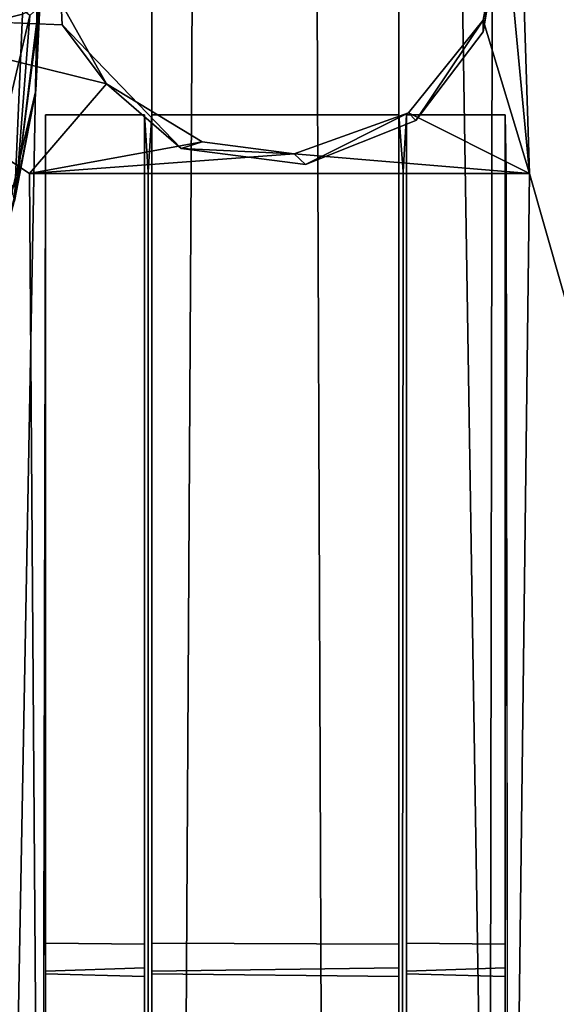
# Model space of a CAD drawing. Units: inches. Extents: x -31.5 to 31.5, y -14 to 20.5.
# Drawn here: x 28.2 to 29.3, y -10.3 to -8.4 of the extents above; entities that cross this region are included whole.
import ezdxf

# ---------------------------------------------------------------- set-up
doc = ezdxf.new("R2010")
doc.units = ezdxf.units.IN
doc.header["$MEASUREMENT"] = 0
doc.layers.add('SEAT-FABRIC', color=5, linetype='Continuous')
doc.layers.add('SEAT-FRAME', color=5, linetype='Continuous')

msp = doc.modelspace()

# ---------------------------------------------------------------- linework, layer by layer
at = {"layer": 'SEAT-FABRIC'}
for points in [[(29.183, 16.85, 22.2076), (29.183, 16.85, 22.2076), (29.5642, -11.9379, 21.8436), (29.6204, 16.9838, 21.9977)], [(28.1868, 16.8494, 22.1905), (28.1868, 16.8494, 22.1905), (28.166, -11.6206, 21.9853), (28.6903, 16.8387, 22.2785)], [(28.6903, 16.8387, 22.2785), (28.6903, 16.8387, 22.2785), (28.166, -11.6206, 21.9853), (28.52, -11.7918, 22.072)], [(28.52, -11.7918, 22.072), (28.52, -11.7918, 22.072), (28.8072, -11.6376, 22.0785), (28.6903, 16.8387, 22.2785)], [(28.6903, 16.8387, 22.2785), (28.6903, 16.8387, 22.2785), (29.1427, -11.7869, 22.0232), (29.183, 16.85, 22.2076)], [(28.8072, -11.6376, 22.0785), (28.8072, -11.6376, 22.0785), (29.1427, -11.7869, 22.0232), (28.6903, 16.8387, 22.2785)], [(29.183, 16.85, 22.2076), (29.183, 16.85, 22.2076), (29.1427, -11.7869, 22.0232), (29.5642, -11.9379, 21.8436)], [(27.7867, -12.3934, 10.7321), (27.7867, -12.3934, 10.7321), (27.6308, 13.9442, 7.7346), (29.5634, 14.0011, 7.711)], [(27.7867, -12.3934, 10.7321), (27.7867, -12.3934, 10.7321), (29.5634, 14.0011, 7.711), (29.7897, -12.1905, 10.708)], [(29.2071, 6.1922, 9.0344), (29.2071, 6.1922, 9.0344), (30.2092, -12.1241, 11.0681), (30.2092, 10.5514, 8.5104)], [(29.2071, 6.1922, 9.0344), (29.2071, 6.1922, 9.0344), (29.1932, 5.1998, 9.1572), (30.2092, -12.1241, 11.0681)], [(30.2092, -12.1241, 11.0681), (30.2092, -12.1241, 11.0681), (29.1932, 5.1998, 9.1572), (29.1917, -7.6697, 10.5407)], [(29.2232, -8.6632, 10.654), (29.2232, -8.6632, 10.654), (29.1917, -7.6697, 10.5407), (29.1722, -8.1215, 10.5888)], [(30.2092, -12.1241, 11.0681), (30.2092, -12.1241, 11.0681), (29.1917, -7.6697, 10.5407), (29.2232, -8.6632, 10.654)], [(29.1294, -8.3766, 10.4179), (29.1294, -8.3766, 10.4179), (29.1293, -8.3529, 10.6165), (29.1722, -8.1215, 10.5888)], [(29.2232, -8.6632, 10.654), (29.2232, -8.6632, 10.654), (29.1722, -8.1215, 10.5888), (29.1293, -8.3529, 10.6165)], [(29.1294, -8.3766, 10.4179), (29.1294, -8.3766, 10.4179), (29.1722, -8.1215, 10.5888), (29.1682, -8.1266, 10.3879)], [(27.5968, -8.2579, 10.6051), (27.5968, -8.2579, 10.6051), (27.2092, -12.1241, 11.0681), (28.2364, -12.1221, 11.0845)], [(27.5968, -8.2579, 10.6051), (27.5968, -8.2579, 10.6051), (28.2364, -12.1221, 11.0845), (28.2117, -8.663, 10.6559)], [(27.5968, -8.2579, 10.6051), (27.5968, -8.2579, 10.6051), (28.2117, -8.663, 10.6559), (27.682, -8.3128, 10.6117)], [(27.682, -8.3128, 10.6117), (27.682, -8.3128, 10.6117), (28.2117, -8.663, 10.6559), (28.3674, -8.4816, 10.6319)], [(27.682, -8.3128, 10.6117), (27.682, -8.3128, 10.6117), (28.3674, -8.4816, 10.6319), (28.2754, -8.3188, 10.6124)], [(28.2754, -8.3188, 10.6124), (28.2754, -8.3188, 10.6124), (28.2775, -8.3628, 10.4162), (27.6909, -8.3386, 10.4133)], [(28.2775, -8.3628, 10.4162), (28.2775, -8.3628, 10.4162), (28.2754, -8.3188, 10.6124), (28.3674, -8.4816, 10.6319)], [(28.2775, -8.3628, 10.4162), (28.2775, -8.3628, 10.4162), (28.3674, -8.4816, 10.6319), (28.5184, -8.6128, 10.4462)], [(28.9931, -8.5559, 10.4394), (28.9931, -8.5559, 10.4394), (28.9788, -8.5408, 10.639), (29.1293, -8.3529, 10.6165)], [(29.1293, -8.3529, 10.6165), (29.1293, -8.3529, 10.6165), (28.9788, -8.5408, 10.639), (29.2232, -8.6632, 10.654)], [(28.9931, -8.5559, 10.4394), (28.9931, -8.5559, 10.4394), (29.1293, -8.3529, 10.6165), (29.1294, -8.3766, 10.4179)], [(28.2117, -8.663, 10.6559), (28.2117, -8.663, 10.6559), (28.5612, -8.5993, 10.646), (28.3674, -8.4816, 10.6319)], [(28.5184, -8.6128, 10.4462), (28.5184, -8.6128, 10.4462), (28.3674, -8.4816, 10.6319), (28.5612, -8.5993, 10.646)], [(28.9788, -8.5408, 10.639), (28.9788, -8.5408, 10.639), (28.747, -8.6235, 10.6489), (29.2232, -8.6632, 10.654)], [(28.7699, -8.6449, 10.45), (28.7699, -8.6449, 10.45), (28.747, -8.6235, 10.6489), (28.9788, -8.5408, 10.639)], [(28.7699, -8.6449, 10.45), (28.7699, -8.6449, 10.45), (28.9788, -8.5408, 10.639), (28.9931, -8.5559, 10.4394)], [(28.2117, -8.663, 10.6559), (28.2117, -8.663, 10.6559), (28.747, -8.6235, 10.6489), (28.5612, -8.5993, 10.646)], [(28.5184, -8.6128, 10.4462), (28.5184, -8.6128, 10.4462), (28.5612, -8.5993, 10.646), (28.747, -8.6235, 10.6489)], [(29.2232, -8.6632, 10.654), (29.2232, -8.6632, 10.654), (28.747, -8.6235, 10.6489), (28.2117, -8.663, 10.6559)], [(28.5184, -8.6128, 10.4462), (28.5184, -8.6128, 10.4462), (28.747, -8.6235, 10.6489), (28.7699, -8.6449, 10.45)], [(28.2117, -8.663, 10.6559), (28.2117, -8.663, 10.6559), (28.2364, -12.1221, 11.0845), (28.2438, -8.6575, 10.7024)], [(29.1763, -8.6594, 10.686), (29.1763, -8.6594, 10.686), (29.181, -12.1219, 11.0864), (29.2232, -8.6632, 10.654)], [(29.2232, -8.6632, 10.654), (29.2232, -8.6632, 10.654), (29.181, -12.1219, 11.0864), (30.2092, -12.1241, 11.0681)]]:
    msp.add_3dface(points, dxfattribs=at)
for points, invisible_edges in [([(28.4592, 11.9007, 19.7769), (28.4592, 11.9007, 19.7769), (28.4592, -10.2769, 11.4776), (28.4592, -11.1044, 19.5815)], 6), ([(28.4592, 11.9007, 19.7769), (28.4592, 11.9007, 19.7769), (28.4592, -7.5515, 11.5276), (28.4592, -8.5444, 11.6466)], 11), ([(28.9592, -11.1044, 19.5815), (28.9592, -11.1044, 19.5815), (28.9592, 11.9007, 19.7769), (28.4592, 11.9007, 19.7769)], 9), ([(28.9592, -11.1044, 19.5815), (28.9592, -11.1044, 19.5815), (28.4592, 11.9007, 19.7769), (28.4592, -11.1044, 19.5815)], 2), ([(28.9592, -11.1044, 19.5815), (28.9592, -11.1044, 19.5815), (28.9592, -7.5515, 11.5276), (28.9592, 11.9007, 19.7769)], 6), ([(30.2092, -12.1478, 10.8696), (30.2092, -12.1478, 10.8696), (29.1682, -8.1266, 10.3879), (30.2092, 10.5276, 8.3118)], 6), ([(28.9592, -8.5444, 11.6466), (28.9592, -8.5444, 11.6466), (28.4592, -8.5444, 11.6466), (28.4592, -7.5515, 11.5276)], 9), ([(28.9592, -8.5444, 11.6466), (28.9592, -8.5444, 11.6466), (28.4592, -7.5515, 11.5276), (28.9592, -7.5515, 11.5276)], 2), ([(28.9592, -11.1044, 19.5815), (28.9592, -11.1044, 19.5815), (28.9592, -8.5444, 11.6466), (28.9592, -7.5515, 11.5276)], 11), ([(30.2092, -12.1478, 10.8696), (30.2092, -12.1478, 10.8696), (29.1294, -8.3766, 10.4179), (29.1682, -8.1266, 10.3879)], 11), ([(27.6909, -8.3386, 10.4133), (27.6909, -8.3386, 10.4133), (28.2775, -8.3628, 10.4162), (27.2092, -12.1478, 10.8696)], 13), ([(27.2092, -12.1478, 10.8696), (27.2092, -12.1478, 10.8696), (28.2775, -8.3628, 10.4162), (28.5184, -8.6128, 10.4462)], 11), ([(28.9931, -8.5559, 10.4394), (28.9931, -8.5559, 10.4394), (29.1294, -8.3766, 10.4179), (30.2092, -12.1478, 10.8696)], 13), ([(28.4514, -8.6596, 10.6844), (28.4514, -8.6596, 10.6844), (28.2438, -8.6575, 10.7024), (28.2442, -8.5444, 11.6466)], 11), ([(28.2438, -8.6575, 10.7024), (28.2438, -8.6575, 10.7024), (28.2442, -10.2204, 11.3404), (28.2442, -8.5444, 11.6466)], 6), ([(28.2442, -8.5444, 11.6466), (28.2442, -8.5444, 11.6466), (28.2442, -10.2769, 11.4776), (28.2442, -12.0051, 12.0611)], 6), ([(28.2442, -8.5444, 11.6466), (28.2442, -8.5444, 11.6466), (28.2442, -10.2204, 11.3404), (28.2442, -10.2769, 11.4776)], 11), ([(28.4442, -12.0051, 12.0611), (28.4442, -12.0051, 12.0611), (28.2442, -8.5444, 11.6466), (28.2442, -12.0051, 12.0611)], 2), ([(28.4514, -8.6596, 10.6844), (28.4514, -8.6596, 10.6844), (28.2442, -8.5444, 11.6466), (28.4442, -8.5444, 11.6466)], 2), ([(28.4442, -12.0051, 12.0611), (28.4442, -12.0051, 12.0611), (28.4442, -8.5444, 11.6466), (28.2442, -8.5444, 11.6466)], 9), ([(28.4442, -8.5444, 11.6466), (28.4442, -8.5444, 11.6466), (28.4442, -10.222, 11.3305), (28.4514, -8.6596, 10.6844)], 6), ([(28.4442, -12.0051, 12.0611), (28.4442, -12.0051, 12.0611), (28.4442, -10.2705, 11.4737), (28.4442, -8.5444, 11.6466)], 6), ([(28.4442, -10.2705, 11.4737), (28.4442, -10.2705, 11.4737), (28.4442, -10.222, 11.3305), (28.4442, -8.5444, 11.6466)], 13), ([(28.4514, -8.6596, 10.6844), (28.4514, -8.6596, 10.6844), (28.4592, -10.2204, 11.3404), (28.4592, -8.5444, 11.6466)], 6), ([(28.9674, -8.6595, 10.685), (28.9674, -8.6595, 10.685), (28.4514, -8.6596, 10.6844), (28.4592, -8.5444, 11.6466)], 11), ([(28.4592, -8.5444, 11.6466), (28.4592, -8.5444, 11.6466), (28.4592, -10.2204, 11.3404), (28.4592, -10.2769, 11.4776)], 11), ([(28.9674, -8.6595, 10.685), (28.9674, -8.6595, 10.685), (28.4592, -8.5444, 11.6466), (28.9592, -8.5444, 11.6466)], 2), ([(28.9592, -8.5444, 11.6466), (28.9592, -8.5444, 11.6466), (28.9592, -10.222, 11.3305), (28.9674, -8.6595, 10.685)], 6), ([(28.9592, -10.2705, 11.4737), (28.9592, -10.2705, 11.4737), (28.9592, -10.222, 11.3305), (28.9592, -8.5444, 11.6466)], 13), ([(28.9674, -8.6595, 10.685), (28.9674, -8.6595, 10.685), (28.9742, -10.2204, 11.3404), (28.9742, -8.5444, 11.6466)], 6), ([(29.1763, -8.6594, 10.686), (29.1763, -8.6594, 10.686), (28.9674, -8.6595, 10.685), (28.9742, -8.5444, 11.6466)], 11), ([(28.9742, -8.5444, 11.6466), (28.9742, -8.5444, 11.6466), (28.9742, -10.2769, 11.4776), (28.9742, -12.0051, 12.0611)], 6), ([(28.9742, -8.5444, 11.6466), (28.9742, -8.5444, 11.6466), (28.9742, -10.2204, 11.3404), (28.9742, -10.2769, 11.4776)], 11), ([(29.1742, -12.0051, 12.0611), (29.1742, -12.0051, 12.0611), (28.9742, -8.5444, 11.6466), (28.9742, -12.0051, 12.0611)], 2), ([(29.1763, -8.6594, 10.686), (29.1763, -8.6594, 10.686), (28.9742, -8.5444, 11.6466), (29.1742, -8.5444, 11.6466)], 2), ([(29.1742, -12.0051, 12.0611), (29.1742, -12.0051, 12.0611), (29.1742, -8.5444, 11.6466), (28.9742, -8.5444, 11.6466)], 9), ([(29.1742, -8.5444, 11.6466), (29.1742, -8.5444, 11.6466), (29.1742, -10.222, 11.3305), (29.1763, -8.6594, 10.686)], 6), ([(29.1742, -12.0051, 12.0611), (29.1742, -12.0051, 12.0611), (29.1742, -10.2705, 11.4737), (29.1742, -8.5444, 11.6466)], 6), ([(29.1742, -10.2705, 11.4737), (29.1742, -10.2705, 11.4737), (29.1742, -10.222, 11.3305), (29.1742, -8.5444, 11.6466)], 13), ([(30.2092, -12.1478, 10.8696), (30.2092, -12.1478, 10.8696), (28.7699, -8.6449, 10.45), (28.9931, -8.5559, 10.4394)], 11), ([(28.5184, -8.6128, 10.4462), (28.5184, -8.6128, 10.4462), (28.7699, -8.6449, 10.45), (27.2092, -12.1478, 10.8696)], 13), ([(27.2092, -12.1478, 10.8696), (27.2092, -12.1478, 10.8696), (28.7699, -8.6449, 10.45), (30.2092, -12.1478, 10.8696)], 6), ([(28.2438, -8.6575, 10.7024), (28.2438, -8.6575, 10.7024), (28.4514, -8.6596, 10.6844), (28.2117, -8.663, 10.6559)], 6), ([(28.4514, -8.6596, 10.6844), (28.4514, -8.6596, 10.6844), (29.2232, -8.6632, 10.654), (28.2117, -8.663, 10.6559)], 11), ([(28.2364, -12.1221, 11.0845), (28.2364, -12.1221, 11.0845), (28.2442, -10.4308, 11.2418), (28.2438, -8.6575, 10.7024)], 6), ([(28.2438, -8.6575, 10.7024), (28.2438, -8.6575, 10.7024), (28.2442, -10.4308, 11.2418), (28.2442, -10.2823, 11.2433)], 11), ([(28.2438, -8.6575, 10.7024), (28.2438, -8.6575, 10.7024), (28.2442, -10.2823, 11.2433), (28.2442, -10.2204, 11.3404)], 11), ([(28.4514, -8.6596, 10.6844), (28.4514, -8.6596, 10.6844), (28.4442, -10.4371, 11.2457), (28.4523, -12.1206, 11.0969)], 6), ([(28.4442, -10.2879, 11.2394), (28.4442, -10.2879, 11.2394), (28.4442, -10.4371, 11.2457), (28.4514, -8.6596, 10.6844)], 13), ([(28.4514, -8.6596, 10.6844), (28.4514, -8.6596, 10.6844), (28.4442, -10.222, 11.3305), (28.4442, -10.2879, 11.2394)], 11), ([(28.4523, -12.1206, 11.0969), (28.4523, -12.1206, 11.0969), (28.4592, -10.4308, 11.2418), (28.4514, -8.6596, 10.6844)], 6), ([(28.4514, -8.6596, 10.6844), (28.4514, -8.6596, 10.6844), (28.4592, -10.4308, 11.2418), (28.4592, -10.2823, 11.2433)], 11), ([(28.4514, -8.6596, 10.6844), (28.4514, -8.6596, 10.6844), (28.4592, -10.2823, 11.2433), (28.4592, -10.2204, 11.3404)], 11), ([(28.9674, -8.6595, 10.685), (28.9674, -8.6595, 10.685), (28.9592, -10.4371, 11.2457), (28.9653, -12.1207, 11.096)], 6), ([(28.9592, -10.2879, 11.2394), (28.9592, -10.2879, 11.2394), (28.9592, -10.4371, 11.2457), (28.9674, -8.6595, 10.685)], 13), ([(28.9674, -8.6595, 10.685), (28.9674, -8.6595, 10.685), (28.9592, -10.222, 11.3305), (28.9592, -10.2879, 11.2394)], 11), ([(28.9653, -12.1207, 11.096), (28.9653, -12.1207, 11.096), (28.9742, -10.4308, 11.2418), (28.9674, -8.6595, 10.685)], 6), ([(28.9674, -8.6595, 10.685), (28.9674, -8.6595, 10.685), (29.1763, -8.6594, 10.686), (29.2232, -8.6632, 10.654)], 11), ([(28.9674, -8.6595, 10.685), (28.9674, -8.6595, 10.685), (28.9742, -10.4308, 11.2418), (28.9742, -10.2823, 11.2433)], 11), ([(28.9674, -8.6595, 10.685), (28.9674, -8.6595, 10.685), (28.9742, -10.2823, 11.2433), (28.9742, -10.2204, 11.3404)], 11), ([(29.1763, -8.6594, 10.686), (29.1763, -8.6594, 10.686), (29.1742, -10.4371, 11.2457), (29.181, -12.1219, 11.0864)], 6), ([(29.1742, -10.2879, 11.2394), (29.1742, -10.2879, 11.2394), (29.1742, -10.4371, 11.2457), (29.1763, -8.6594, 10.686)], 13), ([(29.1763, -8.6594, 10.686), (29.1763, -8.6594, 10.686), (29.1742, -10.222, 11.3305), (29.1742, -10.2879, 11.2394)], 11), ([(28.2442, -10.2204, 11.3404), (28.2442, -10.2204, 11.3404), (28.4442, -10.2705, 11.4737), (28.2442, -10.2769, 11.4776)], 2), ([(28.2442, -10.2204, 11.3404), (28.2442, -10.2204, 11.3404), (28.4442, -10.222, 11.3305), (28.4442, -10.2705, 11.4737)], 9), ([(28.2442, -10.2823, 11.2433), (28.2442, -10.2823, 11.2433), (28.4442, -10.222, 11.3305), (28.2442, -10.2204, 11.3404)], 2), ([(28.2442, -10.2823, 11.2433), (28.2442, -10.2823, 11.2433), (28.4442, -10.2879, 11.2394), (28.4442, -10.222, 11.3305)], 9), ([(28.4592, -10.2204, 11.3404), (28.4592, -10.2204, 11.3404), (28.9592, -10.2705, 11.4737), (28.4592, -10.2769, 11.4776)], 2), ([(28.4592, -10.2204, 11.3404), (28.4592, -10.2204, 11.3404), (28.9592, -10.222, 11.3305), (28.9592, -10.2705, 11.4737)], 9), ([(28.4592, -10.2823, 11.2433), (28.4592, -10.2823, 11.2433), (28.9592, -10.222, 11.3305), (28.4592, -10.2204, 11.3404)], 2), ([(28.4592, -10.2823, 11.2433), (28.4592, -10.2823, 11.2433), (28.9592, -10.2879, 11.2394), (28.9592, -10.222, 11.3305)], 9), ([(28.9742, -10.2204, 11.3404), (28.9742, -10.2204, 11.3404), (29.1742, -10.2705, 11.4737), (28.9742, -10.2769, 11.4776)], 2), ([(28.9742, -10.2204, 11.3404), (28.9742, -10.2204, 11.3404), (29.1742, -10.222, 11.3305), (29.1742, -10.2705, 11.4737)], 9), ([(28.9742, -10.2823, 11.2433), (28.9742, -10.2823, 11.2433), (29.1742, -10.222, 11.3305), (28.9742, -10.2204, 11.3404)], 2), ([(28.9742, -10.2823, 11.2433), (28.9742, -10.2823, 11.2433), (29.1742, -10.2879, 11.2394), (29.1742, -10.222, 11.3305)], 9), ([(28.2442, -10.2769, 11.4776), (28.2442, -10.2769, 11.4776), (28.4442, -10.2705, 11.4737), (28.4442, -10.4197, 11.48)], 9), ([(28.2442, -10.2769, 11.4776), (28.2442, -10.2769, 11.4776), (28.4442, -10.4197, 11.48), (28.2442, -10.4254, 11.4761)], 2), ([(28.2442, -12.0051, 12.0611), (28.2442, -12.0051, 12.0611), (28.2442, -10.2769, 11.4776), (28.2442, -10.4254, 11.4761)], 11), ([(28.4442, -10.4197, 11.48), (28.4442, -10.4197, 11.48), (28.4442, -10.2705, 11.4737), (28.4442, -12.0051, 12.0611)], 13), ([(28.4592, -10.2769, 11.4776), (28.4592, -10.2769, 11.4776), (28.9592, -10.2705, 11.4737), (28.9592, -10.4197, 11.48)], 9), ([(28.4592, -11.1044, 19.5815), (28.4592, -11.1044, 19.5815), (28.4592, -10.2769, 11.4776), (28.4592, -10.4254, 11.4761)], 11), ([(28.4592, -10.2769, 11.4776), (28.4592, -10.2769, 11.4776), (28.9592, -10.4197, 11.48), (28.4592, -10.4254, 11.4761)], 2), ([(28.9592, -11.1044, 19.5815), (28.9592, -11.1044, 19.5815), (28.9592, -10.4197, 11.48), (28.9592, -10.2705, 11.4737)], 11), ([(28.9742, -10.2769, 11.4776), (28.9742, -10.2769, 11.4776), (29.1742, -10.2705, 11.4737), (29.1742, -10.4197, 11.48)], 9), ([(28.9742, -12.0051, 12.0611), (28.9742, -12.0051, 12.0611), (28.9742, -10.2769, 11.4776), (28.9742, -10.4254, 11.4761)], 11), ([(28.9742, -10.2769, 11.4776), (28.9742, -10.2769, 11.4776), (29.1742, -10.4197, 11.48), (28.9742, -10.4254, 11.4761)], 2), ([(29.1742, -10.4197, 11.48), (29.1742, -10.4197, 11.48), (29.1742, -10.2705, 11.4737), (29.1742, -12.0051, 12.0611)], 13), ([(28.2442, -10.4308, 11.2418), (28.2442, -10.4308, 11.2418), (28.4442, -10.2879, 11.2394), (28.2442, -10.2823, 11.2433)], 2), ([(28.2442, -10.4308, 11.2418), (28.2442, -10.4308, 11.2418), (28.4442, -10.4371, 11.2457), (28.4442, -10.2879, 11.2394)], 9), ([(28.4592, -10.4308, 11.2418), (28.4592, -10.4308, 11.2418), (28.9592, -10.2879, 11.2394), (28.4592, -10.2823, 11.2433)], 2), ([(28.4592, -10.4308, 11.2418), (28.4592, -10.4308, 11.2418), (28.9592, -10.4371, 11.2457), (28.9592, -10.2879, 11.2394)], 9), ([(28.9742, -10.4308, 11.2418), (28.9742, -10.4308, 11.2418), (29.1742, -10.2879, 11.2394), (28.9742, -10.2823, 11.2433)], 2), ([(28.9742, -10.4308, 11.2418), (28.9742, -10.4308, 11.2418), (29.1742, -10.4371, 11.2457), (29.1742, -10.2879, 11.2394)], 9)]:
    msp.add_3dface(points, dxfattribs=dict(at, invisible_edges=invisible_edges))
at = {"layer": 'SEAT-FRAME'}
for points in [[(28.1972, -8.3407, 9.7224), (28.1144, -8.362, 9.5866), (28.1134, 6.8418, 7.7645)], [(28.2246, -8.4954, 9.9367), (28.2324, -8.3241, 9.8792), (28.2336, -8.2556, 9.8931)], [(28.2336, -8.2556, 9.8931), (28.2297, -8.3277, 9.972), (28.2246, -8.4954, 9.9367)], [(28.2122, -8.3438, 10.0543), (28.1748, -8.3153, 10.1472), (28.1363, -8.6643, 10.1922)], [(28.181, -8.7195, 9.8221), (28.2324, -8.3241, 9.8792), (28.2246, -8.4954, 9.9367)], [(28.1972, -8.3407, 9.7224), (28.2324, -8.3241, 9.8792), (28.181, -8.7195, 9.8221)], [(28.1144, -8.362, 9.5866), (28.1972, -8.3407, 9.7224), (28.181, -8.7195, 9.8221)], [(28.1853, -8.6925, 10.0504), (28.2122, -8.3438, 10.0543), (28.1363, -8.6643, 10.1922)], [(28.2246, -8.4954, 9.9367), (28.2297, -8.3277, 9.972), (28.1853, -8.6925, 10.0504)], [(28.2297, -8.3277, 9.972), (28.2122, -8.3438, 10.0543), (28.1853, -8.6925, 10.0504)], [(28.181, -8.7195, 9.8221), (28.2246, -8.4954, 9.9367), (28.0972, -9.0341, 9.9319)], [(28.0972, -9.0341, 9.9319), (28.2246, -8.4954, 9.9367), (28.1853, -8.6925, 10.0504)]]:
    msp.add_3dface(points, dxfattribs=at)

doc.saveas('drawing.dxf')
